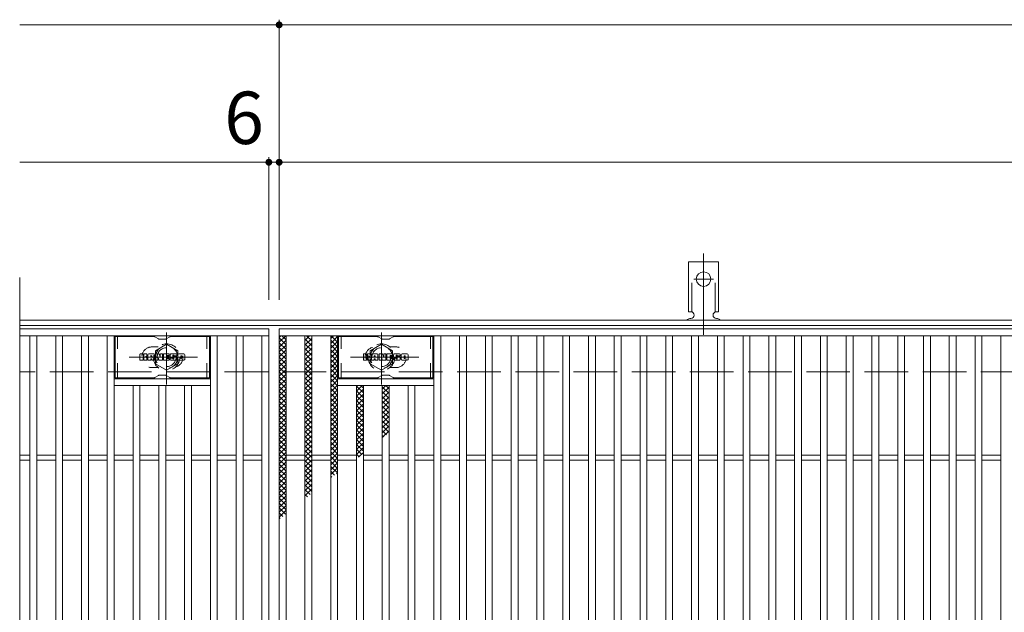
# Model space of a CAD drawing. Units: millimetres. Extents: x -2101 to 54647, y -2358 to 5388.
# Drawn here: x -1591 to -1018, y 881 to 1226 of the extents above; entities that cross this region are included whole.
import ezdxf

# ---------------------------------------------------------------- set-up
doc = ezdxf.new("R2010")
doc.units = ezdxf.units.MM
doc.header["$LTSCALE"] = 10
for name, pattern in [('JWW_CENTER1', [6.773333, 4.233333, -0.846667, 0.846667, -0.846667]), ('JWW_CENTER2', [13.546667, 11.006667, -0.846667, 0.846667, -0.846667]), ('JWW_DASHED1', [1.693333, 0.846667, -0.846667]), ('JWW_DASHED2', [3.386667, 1.693333, -1.693333]), ('JWW_DASHED3', [3.386667, 2.54, -0.846667])]:
    doc.linetypes.add(name, pattern=pattern)
for name, color, linetype in [('C-1', 7, 'Continuous'), ('C-2', 7, 'Continuous'), ('C-3', 7, 'Continuous'), ('C-4', 7, 'Continuous'), ('C-8', 7, 'Continuous'), ('C-9', 7, 'Continuous'), ('C-A', 7, 'Continuous'), ('C-F', 7, 'Continuous')]:
    doc.layers.add(name, color=color, linetype=linetype)
doc.styles.add('ＭＳ ゴシック', font='txt', dxfattribs={"height": 1})

msp = doc.modelspace()

# ---------------------------------------------------------------- linework, layer by layer
at = {"layer": 'C-1', "color": 2, "linetype": 'Continuous', "lineweight": 9}
for p, q in [((-295.3, 1050.67), (-1591.3, 1050.67)), ((-295.3, 1047.67), (-1591.3, 1047.67))]:
    msp.add_line(p, q, dxfattribs=at)
at = {"layer": 'C-1', "color": 2, "linetype": 'JWW_DASHED3', "lineweight": 9}
msp.add_line((-295.3, 1020.67), (-1591.3, 1020.67), dxfattribs=at)
at = {"layer": 'C-2', "color": 3, "linetype": 'Continuous', "lineweight": 9}
for p, q in [((-1591.3, 1075.67), (-1591.3, 665.67)), ((-1446.3, 1045.67), (-1591.3, 1045.67)), ((-1446.3, 1045.67), (-1446.3, 695.67)), ((-1440.3, 1045.67), (-446.3, 1045.67)), ((-1440.3, 695.67), (-1440.3, 1045.67)), ((-1446.3, 1041.67), (-1591.3, 1041.67)), ((-1585.3, 699.67), (-1585.3, 1041.67)), ((-1581.3, 699.67), (-1581.3, 1041.67)), ((-1570.3, 699.67), (-1570.3, 1041.67)), ((-1566.3, 699.67), (-1566.3, 1041.67)), ((-1555.3, 699.67), (-1555.3, 1041.67)), ((-1551.3, 699.67), (-1551.3, 1041.67)), ((-1540.3, 699.67), (-1540.3, 1041.67)), ((-1536.3, 699.67), (-1536.3, 1041.67)), ((-1480.3, 699.67), (-1480.3, 1041.67)), ((-1476.3, 699.67), (-1476.3, 1041.67)), ((-1465.3, 699.67), (-1465.3, 1041.67)), ((-1461.3, 699.67), (-1461.3, 1041.67)), ((-1450.3, 699.67), (-1450.3, 1041.67)), ((-1440.3, 1041.67), (-446.3, 1041.67)), ((-1436.3, 699.67), (-1436.3, 1041.67)), ((-1425.3, 699.67), (-1425.3, 1041.67)), ((-1421.3, 699.67), (-1421.3, 1041.67)), ((-1410.3, 699.67), (-1410.3, 1041.67)), ((-1406.3, 699.67), (-1406.3, 1041.67)), ((-1350.3, 699.67), (-1350.3, 1041.67)), ((-1346.3, 699.67), (-1346.3, 1041.67)), ((-1335.3, 699.67), (-1335.3, 1041.67)), ((-1331.3, 699.67), (-1331.3, 1041.67)), ((-1320.3, 699.67), (-1320.3, 1041.67)), ((-1316.3, 699.67), (-1316.3, 1041.67)), ((-1305.3, 699.67), (-1305.3, 1041.67)), ((-1301.3, 699.67), (-1301.3, 1041.67)), ((-1290.3, 699.67), (-1290.3, 1041.67)), ((-1286.3, 699.67), (-1286.3, 1041.67)), ((-1275.3, 699.67), (-1275.3, 1041.67)), ((-1271.3, 699.67), (-1271.3, 1041.67)), ((-1260.3, 699.67), (-1260.3, 1041.67)), ((-1256.3, 699.67), (-1256.3, 1041.67)), ((-1245.3, 699.67), (-1245.3, 1041.67)), ((-1241.3, 699.67), (-1241.3, 1041.67)), ((-1230.3, 699.67), (-1230.3, 1041.67)), ((-1226.3, 699.67), (-1226.3, 1041.67)), ((-1215.3, 699.67), (-1215.3, 1041.67)), ((-1211.3, 699.67), (-1211.3, 1041.67)), ((-1200.3, 699.67), (-1200.3, 1041.67)), ((-1196.3, 699.67), (-1196.3, 1041.67)), ((-1185.3, 699.67), (-1185.3, 1041.67)), ((-1181.3, 699.67), (-1181.3, 1041.67)), ((-1170.3, 699.67), (-1170.3, 1041.67)), ((-1166.3, 699.67), (-1166.3, 1041.67)), ((-1155.3, 699.67), (-1155.3, 1041.67)), ((-1151.3, 699.67), (-1151.3, 1041.67)), ((-1140.3, 699.67), (-1140.3, 1041.67)), ((-1136.3, 699.67), (-1136.3, 1041.67)), ((-1125.3, 699.67), (-1125.3, 1041.67)), ((-1121.3, 699.67), (-1121.3, 1041.67)), ((-1110.3, 699.67), (-1110.3, 1041.67)), ((-1106.3, 699.67), (-1106.3, 1041.67)), ((-1095.3, 699.67), (-1095.3, 1041.67)), ((-1091.3, 699.67), (-1091.3, 1041.67)), ((-1080.3, 699.67), (-1080.3, 1041.67)), ((-1076.3, 699.67), (-1076.3, 1041.67)), ((-1065.3, 699.67), (-1065.3, 1041.67)), ((-1061.3, 699.67), (-1061.3, 1041.67)), ((-1050.3, 699.67), (-1050.3, 1041.67)), ((-1046.3, 699.67), (-1046.3, 1041.67)), ((-1035.3, 699.67), (-1035.3, 1041.67)), ((-1031.3, 699.67), (-1031.3, 1041.67)), ((-1020.3, 699.67), (-1020.3, 1041.67)), ((-1480.3, 1016.67), (-1536.3, 1016.67)), ((-1406.3, 1016.67), (-1350.3, 1016.67)), ((-1480.3, 1012.67), (-1536.3, 1012.67)), ((-1525.3, 728.67), (-1525.3, 1012.67)), ((-1521.3, 728.67), (-1521.3, 1012.67)), ((-1510.3, 728.67), (-1510.3, 1012.67)), ((-1506.3, 728.67), (-1506.3, 1012.67)), ((-1495.3, 728.67), (-1495.3, 1012.67)), ((-1491.3, 728.67), (-1491.3, 1012.67)), ((-1406.3, 1012.67), (-1350.3, 1012.67)), ((-1395.3, 728.67), (-1395.3, 1012.67)), ((-1391.3, 728.67), (-1391.3, 1012.67)), ((-1380.3, 728.67), (-1380.3, 1012.67)), ((-1376.3, 728.67), (-1376.3, 1012.67)), ((-1365.3, 728.67), (-1365.3, 1012.67)), ((-1361.3, 728.67), (-1361.3, 1012.67)), ((-1585.3, 972.17), (-1591.3, 972.17)), ((-1585.3, 969.17), (-1591.3, 969.17)), ((-1570.3, 972.17), (-1581.3, 972.17)), ((-1570.3, 969.17), (-1581.3, 969.17)), ((-1555.3, 972.17), (-1566.3, 972.17)), ((-1555.3, 969.17), (-1566.3, 969.17)), ((-1540.3, 972.17), (-1551.3, 972.17)), ((-1540.3, 969.17), (-1551.3, 969.17)), ((-1525.3, 972.17), (-1536.3, 972.17)), ((-1525.3, 969.17), (-1536.3, 969.17)), ((-1510.3, 972.17), (-1521.3, 972.17)), ((-1510.3, 969.17), (-1521.3, 969.17)), ((-1495.3, 972.17), (-1506.3, 972.17)), ((-1495.3, 969.17), (-1506.3, 969.17)), ((-1480.3, 972.17), (-1491.3, 972.17)), ((-1480.3, 969.17), (-1491.3, 969.17)), ((-1465.3, 972.17), (-1476.3, 972.17)), ((-1465.3, 969.17), (-1476.3, 969.17)), ((-1450.3, 972.17), (-1461.3, 972.17)), ((-1450.3, 969.17), (-1461.3, 969.17)), ((-1436.3, 972.17), (-1425.3, 972.17)), ((-1436.3, 969.17), (-1425.3, 969.17)), ((-1421.3, 972.17), (-1410.3, 972.17)), ((-1421.3, 969.17), (-1410.3, 969.17)), ((-1406.3, 972.17), (-1395.3, 972.17)), ((-1406.3, 969.17), (-1395.3, 969.17)), ((-1391.3, 972.17), (-1380.3, 972.17)), ((-1391.3, 969.17), (-1380.3, 969.17)), ((-1376.3, 972.17), (-1365.3, 972.17)), ((-1376.3, 969.17), (-1365.3, 969.17)), ((-1361.3, 972.17), (-1350.3, 972.17)), ((-1361.3, 969.17), (-1350.3, 969.17)), ((-1346.3, 972.17), (-1335.3, 972.17)), ((-1346.3, 969.17), (-1335.3, 969.17)), ((-1331.3, 972.17), (-1320.3, 972.17)), ((-1331.3, 969.17), (-1320.3, 969.17)), ((-1316.3, 972.17), (-1305.3, 972.17)), ((-1316.3, 969.17), (-1305.3, 969.17)), ((-1301.3, 972.17), (-1290.3, 972.17)), ((-1301.3, 969.17), (-1290.3, 969.17)), ((-1286.3, 972.17), (-1275.3, 972.17)), ((-1286.3, 969.17), (-1275.3, 969.17)), ((-1271.3, 972.17), (-1260.3, 972.17)), ((-1271.3, 969.17), (-1260.3, 969.17)), ((-1256.3, 972.17), (-1245.3, 972.17)), ((-1256.3, 969.17), (-1245.3, 969.17)), ((-1241.3, 972.17), (-1230.3, 972.17)), ((-1241.3, 969.17), (-1230.3, 969.17)), ((-1226.3, 972.17), (-1215.3, 972.17)), ((-1226.3, 969.17), (-1215.3, 969.17)), ((-1211.3, 972.17), (-1200.3, 972.17)), ((-1211.3, 969.17), (-1200.3, 969.17)), ((-1196.3, 972.17), (-1185.3, 972.17)), ((-1196.3, 969.17), (-1185.3, 969.17)), ((-1181.3, 972.17), (-1170.3, 972.17)), ((-1181.3, 969.17), (-1170.3, 969.17)), ((-1166.3, 972.17), (-1155.3, 972.17)), ((-1166.3, 969.17), (-1155.3, 969.17)), ((-1151.3, 972.17), (-1140.3, 972.17)), ((-1151.3, 969.17), (-1140.3, 969.17)), ((-1136.3, 972.17), (-1125.3, 972.17)), ((-1136.3, 969.17), (-1125.3, 969.17)), ((-1121.3, 972.17), (-1110.3, 972.17)), ((-1121.3, 969.17), (-1110.3, 969.17)), ((-1106.3, 972.17), (-1095.3, 972.17)), ((-1106.3, 969.17), (-1095.3, 969.17)), ((-1091.3, 972.17), (-1080.3, 972.17)), ((-1091.3, 969.17), (-1080.3, 969.17)), ((-1076.3, 972.17), (-1065.3, 972.17)), ((-1076.3, 969.17), (-1065.3, 969.17)), ((-1061.3, 972.17), (-1050.3, 972.17)), ((-1061.3, 969.17), (-1050.3, 969.17)), ((-1046.3, 972.17), (-1035.3, 972.17)), ((-1046.3, 969.17), (-1035.3, 969.17)), ((-1031.3, 972.17), (-1020.3, 972.17)), ((-1031.3, 969.17), (-1020.3, 969.17))]:
    msp.add_line(p, q, dxfattribs=at)
at = {"layer": 'C-2', "color": 3, "linetype": 'JWW_DASHED1', "lineweight": 9}
for p, q in [((-1510.7, 1035.17), (-1514.3, 1035.17)), ((-1375.89, 1035.17), (-1372.3, 1035.17)), ((-1510.7, 1023.17), (-1514.3, 1023.17)), ((-1375.89, 1023.17), (-1372.3, 1023.17))]:
    msp.add_line(p, q, dxfattribs=at)
for centre, start, end in [((-1514.3, 1029.17), 90, 270.00005), ((-1502.3, 1029.17), 286.3308, 73.6692), ((-1384.3, 1029.17), 106.3308, 253.6692), ((-1372.3, 1029.17), 269.99995, 90)]:
    msp.add_arc(centre, 6, start, end, dxfattribs=at)
at = {"layer": 'C-3', "color": 6, "linetype": 'Continuous', "lineweight": 9}
for p, q in [((-1535.8, 1017.17), (-1535.8, 1041.17)), ((-1513.15, 1041.17), (-1535.8, 1041.17)), ((-1512.65, 1041.04), (-1510.52, 1039.81)), ((-1506.56, 1039.67), (-1510.02, 1039.67)), ((-1503.92, 1041.04), (-1506.06, 1039.81)), ((-1503.42, 1041.17), (-1480.8, 1041.17)), ((-1480.8, 1017.17), (-1480.8, 1041.17)), ((-1405.8, 1017.17), (-1405.8, 1041.17)), ((-1383.15, 1041.17), (-1405.8, 1041.17)), ((-1382.65, 1041.04), (-1380.52, 1039.81)), ((-1376.56, 1039.67), (-1380.02, 1039.67)), ((-1373.92, 1041.04), (-1376.06, 1039.81)), ((-1373.42, 1041.17), (-1350.8, 1041.17)), ((-1350.8, 1017.17), (-1350.8, 1041.17)), ((-1513.15, 1017.17), (-1535.8, 1017.17)), ((-1512.65, 1017.31), (-1510.52, 1018.54)), ((-1506.56, 1018.67), (-1510.02, 1018.67)), ((-1503.92, 1017.31), (-1506.06, 1018.54)), ((-1503.42, 1017.17), (-1480.8, 1017.17)), ((-1383.15, 1017.17), (-1405.8, 1017.17)), ((-1382.65, 1017.31), (-1380.52, 1018.54)), ((-1376.56, 1018.67), (-1380.02, 1018.67)), ((-1373.92, 1017.31), (-1376.06, 1018.54)), ((-1373.42, 1017.17), (-1350.8, 1017.17))]:
    msp.add_line(p, q, dxfattribs=at)
at = {"layer": 'C-3', "color": 6, "linetype": 'JWW_DASHED1', "lineweight": 9}
for p, q in [((-1534.3, 1017.17), (-1534.3, 1041.17)), ((-1482.3, 1017.17), (-1482.3, 1041.17)), ((-1404.3, 1017.17), (-1404.3, 1041.17)), ((-1352.3, 1017.17), (-1352.3, 1041.17))]:
    msp.add_line(p, q, dxfattribs=at)
at = {"layer": 'C-3', "color": 6, "linetype": 'Continuous', "lineweight": 9}
for centre, start, end in [((-1513.15, 1040.17), 60, 90), ((-1510.02, 1040.67), 240, 270), ((-1506.56, 1040.67), 270, 300), ((-1503.42, 1040.17), 90, 120), ((-1383.15, 1040.17), 60, 90), ((-1380.02, 1040.67), 240, 270), ((-1376.56, 1040.67), 270, 300), ((-1373.42, 1040.17), 90, 120), ((-1513.15, 1018.17), 270, 300), ((-1510.02, 1017.67), 90, 120), ((-1506.56, 1017.67), 60, 90), ((-1503.42, 1018.17), 240, 270), ((-1383.15, 1018.17), 270, 300), ((-1380.02, 1017.67), 90, 120), ((-1376.56, 1017.67), 60, 90), ((-1373.42, 1018.17), 240, 270)]:
    msp.add_arc(centre, 1, start, end, dxfattribs=at)
at = {"layer": 'C-4', "color": 7, "linetype": 'Continuous', "lineweight": 9}
for p, q in [((-1591.3, 1222.67), (-295.3, 1222.67)), ((-1440.3, 1062.67), (-1440.3, 1225.67)), ((-1591.3, 1142.67), (-295.3, 1142.67)), ((-1446.3, 1062.67), (-1446.3, 1145.67))]:
    msp.add_line(p, q, dxfattribs=at)
at = {"layer": 'C-4', "color": 7, "linetype": 'Continuous', "lineweight": 9, "const_width": 2}
for points in [[(-1439.3, 1222.67, 0.414214), (-1440.3, 1223.67, 0.414214), (-1441.3, 1222.67, 0.414214), (-1440.3, 1221.67, 0.414214)], [(-1445.3, 1142.67, 0.414214), (-1446.3, 1143.67, 0.414214), (-1447.3, 1142.67, 0.414214), (-1446.3, 1141.67, 0.414214)], [(-1439.3, 1142.67, 0.414214), (-1440.3, 1143.67, 0.414214), (-1441.3, 1142.67, 0.414214), (-1440.3, 1141.67, 0.414214)]]:
    msp.add_lwpolyline(points, format="xyb", close=True, dxfattribs=at)
at = {"layer": 'C-8', "color": 4, "linetype": 'JWW_CENTER1', "lineweight": 9}
for p, q in [((-1505.8, 1013.2), (-1505.8, 1043.56)), ((-1380.8, 1013.2), (-1380.8, 1043.56)), ((-1487.83, 1029.17), (-1527.52, 1029.17)), ((-1398.77, 1029.17), (-1359.08, 1029.17))]:
    msp.add_line(p, q, dxfattribs=at)
at = {"layer": 'C-8', "color": 4, "linetype": 'JWW_DASHED1', "lineweight": 9}
for p, q in [((-1512.3, 1032.92), (-1505.8, 1036.68)), ((-1512.3, 1025.42), (-1512.3, 1032.92)), ((-1505.8, 1036.68), (-1499.3, 1032.92)), ((-1499.3, 1032.92), (-1499.3, 1025.42)), ((-1380.8, 1036.68), (-1387.3, 1032.92)), ((-1387.3, 1032.92), (-1387.3, 1025.42)), ((-1374.3, 1032.92), (-1380.8, 1036.68)), ((-1374.3, 1025.42), (-1374.3, 1032.92)), ((-1505.8, 1021.67), (-1512.3, 1025.42)), ((-1499.3, 1025.42), (-1505.8, 1021.67)), ((-1387.3, 1025.42), (-1380.8, 1021.67)), ((-1380.8, 1021.67), (-1374.3, 1025.42))]:
    msp.add_line(p, q, dxfattribs=at)
for centre, radius in [((-1505.8, 1029.17), 7.75), ((-1505.8, 1029.17), 6.5), ((-1505.8, 1029.17), 5.5), ((-1380.8, 1029.17), 7.75), ((-1380.8, 1029.17), 6.5), ((-1380.8, 1029.17), 5.5)]:
    msp.add_circle(centre, radius, dxfattribs=at)
at = {"layer": 'C-9', "color": 6, "linetype": 'Continuous', "lineweight": 9}
for p, q in [((-1440.3, 1037.88), (-1436.51, 1041.67)), ((-1440.3, 1040.71), (-1439.34, 1041.67)), ((-1440.3, 1040.43), (-1436.3, 1036.43)), ((-1440.3, 1035.05), (-1436.3, 1039.05)), ((-1440.3, 1037.61), (-1436.3, 1033.61)), ((-1438.71, 1041.67), (-1436.3, 1039.26)), ((-1425.3, 1039), (-1422.62, 1041.67)), ((-1425.3, 1036.17), (-1421.3, 1040.17)), ((-1425.3, 1039.83), (-1421.3, 1035.83)), ((-1425.3, 1033.34), (-1421.3, 1037.34)), ((-1424.31, 1041.67), (-1421.3, 1038.66)), ((-1421.48, 1041.67), (-1421.3, 1041.49)), ((-1410.3, 1040.07), (-1408.69, 1041.67)), ((-1410.3, 1037.24), (-1406.3, 1041.24)), ((-1410.3, 1039.19), (-1406.3, 1035.18)), ((-1410.3, 1034.41), (-1406.3, 1038.41)), ((-1409.96, 1041.67), (-1406.3, 1038.01)), ((-1407.13, 1041.67), (-1406.3, 1040.84)), ((-1440.3, 1032.23), (-1436.3, 1036.23)), ((-1440.3, 1034.78), (-1436.3, 1030.78)), ((-1440.3, 1029.4), (-1436.3, 1033.4)), ((-1440.3, 1031.95), (-1436.3, 1027.95)), ((-1425.3, 1037), (-1421.3, 1033)), ((-1425.3, 1030.51), (-1421.3, 1034.51)), ((-1425.3, 1034.18), (-1421.3, 1030.18)), ((-1425.3, 1027.68), (-1421.3, 1031.68)), ((-1410.3, 1036.36), (-1406.3, 1032.36)), ((-1410.3, 1031.58), (-1406.3, 1035.58)), ((-1410.3, 1033.53), (-1406.3, 1029.53)), ((-1410.3, 1028.75), (-1406.3, 1032.75)), ((-1440.3, 1026.57), (-1436.3, 1030.57)), ((-1440.3, 1029.12), (-1436.3, 1025.12)), ((-1440.3, 1023.74), (-1436.3, 1027.74)), ((-1440.3, 1026.29), (-1436.3, 1022.29)), ((-1425.3, 1031.35), (-1421.3, 1027.35)), ((-1425.3, 1024.86), (-1421.3, 1028.86)), ((-1425.3, 1028.52), (-1421.3, 1024.52)), ((-1425.3, 1022.03), (-1421.3, 1026.03)), ((-1425.3, 1025.69), (-1421.3, 1021.69)), ((-1410.3, 1030.7), (-1406.3, 1026.7)), ((-1410.3, 1025.92), (-1406.3, 1029.92)), ((-1410.3, 1027.87), (-1406.3, 1023.87)), ((-1410.3, 1023.09), (-1406.3, 1027.09)), ((-1440.3, 1020.91), (-1436.3, 1024.91)), ((-1440.3, 1023.46), (-1436.3, 1019.46)), ((-1440.3, 1018.08), (-1436.3, 1022.08)), ((-1440.3, 1020.64), (-1436.3, 1016.64)), ((-1425.3, 1019.2), (-1421.3, 1023.2)), ((-1425.3, 1022.86), (-1421.3, 1018.86)), ((-1425.3, 1016.37), (-1421.3, 1020.37)), ((-1425.3, 1020.03), (-1421.3, 1016.03)), ((-1410.3, 1025.04), (-1406.3, 1021.04)), ((-1410.3, 1020.27), (-1406.3, 1024.27)), ((-1410.3, 1022.21), (-1406.3, 1018.21)), ((-1410.3, 1017.44), (-1406.3, 1021.44)), ((-1440.3, 1015.26), (-1436.3, 1019.26)), ((-1440.3, 1017.81), (-1436.3, 1013.81)), ((-1440.3, 1012.43), (-1436.3, 1016.43)), ((-1440.3, 1014.98), (-1436.3, 1010.98)), ((-1425.3, 1013.54), (-1421.3, 1017.54)), ((-1425.3, 1017.21), (-1421.3, 1013.21)), ((-1425.3, 1010.71), (-1421.3, 1014.71)), ((-1425.3, 1014.38), (-1421.3, 1010.38)), ((-1410.3, 1019.39), (-1406.3, 1015.39)), ((-1410.3, 1014.61), (-1406.3, 1018.61)), ((-1410.3, 1016.56), (-1406.3, 1012.56)), ((-1410.3, 1011.78), (-1406.3, 1015.78)), ((-1440.3, 1009.6), (-1436.3, 1013.6)), ((-1440.3, 1012.15), (-1436.3, 1008.15)), ((-1440.3, 1006.77), (-1436.3, 1010.77)), ((-1440.3, 1009.32), (-1436.3, 1005.32)), ((-1425.3, 1007.88), (-1421.3, 1011.88)), ((-1425.3, 1011.55), (-1421.3, 1007.55)), ((-1425.3, 1005.06), (-1421.3, 1009.06)), ((-1425.3, 1008.72), (-1421.3, 1004.72)), ((-1410.3, 1013.73), (-1406.3, 1009.73)), ((-1410.3, 1008.95), (-1406.3, 1012.95)), ((-1410.3, 1010.9), (-1406.3, 1006.9)), ((-1410.3, 1006.12), (-1406.3, 1010.12)), ((-1395.3, 1012.17), (-1394.8, 1012.67)), ((-1395.3, 1009.34), (-1391.97, 1012.67)), ((-1395.3, 1012.4), (-1391.3, 1008.4)), ((-1395.3, 1006.52), (-1391.3, 1010.52)), ((-1395.3, 1009.58), (-1391.3, 1005.58)), ((-1392.74, 1012.67), (-1391.3, 1011.23)), ((-1380.3, 1010.64), (-1378.27, 1012.67)), ((-1380.3, 1011.98), (-1376.3, 1007.98)), ((-1380.3, 1007.81), (-1376.3, 1011.81)), ((-1380.3, 1009.16), (-1376.3, 1005.16)), ((-1380.3, 1004.98), (-1376.3, 1008.98)), ((-1378.16, 1012.67), (-1376.3, 1010.81)), ((-1440.3, 1003.94), (-1436.3, 1007.94)), ((-1440.3, 1006.49), (-1436.3, 1002.49)), ((-1440.3, 1001.11), (-1436.3, 1005.11)), ((-1440.3, 1003.66), (-1436.3, 999.67)), ((-1425.3, 1002.23), (-1421.3, 1006.23)), ((-1425.3, 1005.89), (-1421.3, 1001.89)), ((-1425.3, 999.4), (-1421.3, 1003.4)), ((-1425.3, 1003.06), (-1421.3, 999.06)), ((-1410.3, 1008.07), (-1406.3, 1004.07)), ((-1410.3, 1003.3), (-1406.3, 1007.3)), ((-1410.3, 1005.24), (-1406.3, 1001.24)), ((-1410.3, 1000.47), (-1406.3, 1004.47)), ((-1395.3, 1003.69), (-1391.3, 1007.69)), ((-1395.3, 1006.75), (-1391.3, 1002.75)), ((-1395.3, 1000.86), (-1391.3, 1004.86)), ((-1395.3, 1003.92), (-1391.3, 999.92)), ((-1380.3, 1006.33), (-1376.3, 1002.33)), ((-1380.3, 1002.15), (-1376.3, 1006.15)), ((-1380.3, 1003.5), (-1376.3, 999.5)), ((-1380.3, 999.33), (-1376.3, 1003.33)), ((-1440.3, 998.29), (-1436.3, 1002.28)), ((-1440.3, 1000.84), (-1436.3, 996.84)), ((-1440.3, 995.46), (-1436.3, 999.46)), ((-1440.3, 998.01), (-1436.3, 994.01)), ((-1425.3, 996.57), (-1421.3, 1000.57)), ((-1425.3, 1000.24), (-1421.3, 996.23)), ((-1425.3, 993.74), (-1421.3, 997.74)), ((-1425.3, 997.41), (-1421.3, 993.41)), ((-1410.3, 1002.42), (-1406.3, 998.42)), ((-1410.3, 997.64), (-1406.3, 1001.64)), ((-1410.3, 999.59), (-1406.3, 995.59)), ((-1410.3, 994.81), (-1406.3, 998.81)), ((-1395.3, 998.03), (-1391.3, 1002.03)), ((-1395.3, 1001.09), (-1391.3, 997.09)), ((-1395.3, 995.2), (-1391.3, 999.2)), ((-1395.3, 998.26), (-1391.3, 994.26)), ((-1380.3, 1000.67), (-1376.3, 996.67)), ((-1380.3, 996.5), (-1376.3, 1000.5)), ((-1380.3, 997.84), (-1376.3, 993.84)), ((-1380.3, 993.67), (-1376.3, 997.67)), ((-1440.3, 992.63), (-1436.3, 996.63)), ((-1440.3, 995.18), (-1436.3, 991.18)), ((-1440.3, 989.8), (-1436.3, 993.8)), ((-1440.3, 992.35), (-1436.3, 988.35)), ((-1425.3, 990.91), (-1421.3, 994.91)), ((-1425.3, 994.58), (-1421.3, 990.58)), ((-1425.3, 988.09), (-1421.3, 992.09)), ((-1425.3, 991.75), (-1421.3, 987.75)), ((-1410.3, 996.76), (-1406.3, 992.76)), ((-1410.3, 991.98), (-1406.3, 995.98)), ((-1410.3, 993.93), (-1406.3, 989.93)), ((-1410.3, 989.15), (-1406.3, 993.15)), ((-1395.3, 992.37), (-1391.3, 996.37)), ((-1395.3, 995.43), (-1391.3, 991.43)), ((-1395.3, 989.55), (-1391.3, 993.54)), ((-1395.3, 992.61), (-1391.3, 988.61)), ((-1380.3, 995.01), (-1376.3, 991.01)), ((-1380.3, 990.84), (-1376.3, 994.84)), ((-1380.3, 992.19), (-1376.3, 988.19)), ((-1380.3, 988.01), (-1376.3, 992.01)), ((-1440.3, 986.97), (-1436.3, 990.97)), ((-1440.3, 989.52), (-1436.3, 985.52)), ((-1440.3, 984.14), (-1436.3, 988.14)), ((-1440.3, 986.69), (-1436.3, 982.69)), ((-1425.3, 985.26), (-1421.3, 989.26)), ((-1425.3, 988.92), (-1421.3, 984.92)), ((-1425.3, 982.43), (-1421.3, 986.43)), ((-1425.3, 986.09), (-1421.3, 982.09)), ((-1410.3, 991.1), (-1406.3, 987.1)), ((-1410.3, 986.32), (-1406.3, 990.32)), ((-1410.3, 988.27), (-1406.3, 984.27)), ((-1410.3, 983.5), (-1406.3, 987.5)), ((-1395.3, 986.72), (-1391.3, 990.72)), ((-1395.3, 989.78), (-1391.3, 985.78)), ((-1395.3, 983.89), (-1391.3, 987.89)), ((-1395.3, 986.95), (-1391.3, 982.95)), ((-1380.3, 989.36), (-1376.3, 985.36)), ((-1380.3, 985.18), (-1376.3, 989.18)), ((-1380.3, 986.53), (-1377.84, 984.07)), ((-1380.3, 982.35), (-1376.3, 986.36)), ((-1440.3, 981.31), (-1436.3, 985.31)), ((-1440.3, 983.87), (-1436.3, 979.87)), ((-1440.3, 978.49), (-1436.3, 982.49)), ((-1440.3, 981.04), (-1436.3, 977.04)), ((-1425.3, 979.6), (-1421.3, 983.6)), ((-1425.3, 983.26), (-1421.3, 979.26)), ((-1425.3, 976.77), (-1421.3, 980.77)), ((-1425.3, 980.44), (-1421.3, 976.44)), ((-1410.3, 985.44), (-1406.3, 981.45)), ((-1410.3, 980.67), (-1406.3, 984.67)), ((-1410.3, 982.62), (-1406.3, 978.62)), ((-1410.3, 977.84), (-1406.3, 981.84)), ((-1395.3, 981.06), (-1391.3, 985.06)), ((-1395.3, 984.12), (-1391.3, 980.12)), ((-1395.3, 978.23), (-1391.3, 982.23)), ((-1395.3, 981.29), (-1391.3, 977.29)), ((-1380.3, 983.7), (-1379.43, 982.83)), ((-1440.3, 975.66), (-1436.3, 979.66)), ((-1440.3, 978.21), (-1436.3, 974.21)), ((-1440.3, 972.83), (-1436.3, 976.83)), ((-1440.3, 975.38), (-1436.3, 971.38)), ((-1425.3, 973.94), (-1421.3, 977.94)), ((-1425.3, 977.61), (-1421.3, 973.61)), ((-1425.3, 971.11), (-1421.3, 975.12)), ((-1425.3, 974.78), (-1421.3, 970.78)), ((-1410.3, 979.79), (-1406.3, 975.79)), ((-1410.3, 975.01), (-1406.3, 979.01)), ((-1410.3, 976.96), (-1406.3, 972.96)), ((-1410.3, 972.18), (-1406.3, 976.18)), ((-1410.3, 974.13), (-1406.3, 970.13)), ((-1395.3, 975.4), (-1391.3, 979.4)), ((-1395.3, 978.46), (-1391.3, 974.46)), ((-1395.3, 972.57), (-1391.3, 976.57)), ((-1395.3, 975.64), (-1392.14, 972.47)), ((-1440.3, 970), (-1436.3, 974)), ((-1440.3, 972.55), (-1436.3, 968.55)), ((-1440.3, 967.17), (-1436.3, 971.17)), ((-1440.3, 969.72), (-1436.3, 965.72)), ((-1425.3, 968.29), (-1421.3, 972.29)), ((-1425.3, 971.95), (-1421.3, 967.95)), ((-1425.3, 965.46), (-1421.3, 969.46)), ((-1425.3, 969.12), (-1421.3, 965.12)), ((-1410.3, 969.35), (-1406.3, 973.35)), ((-1410.3, 971.3), (-1406.3, 967.3)), ((-1410.3, 966.53), (-1406.3, 970.53)), ((-1410.3, 968.47), (-1406.3, 964.47)), ((-1395.3, 972.81), (-1393.73, 971.23)), ((-1394.12, 970.93), (-1391.3, 973.75)), ((-1440.3, 964.34), (-1436.3, 968.34)), ((-1440.3, 966.9), (-1436.3, 962.9)), ((-1440.3, 961.52), (-1436.3, 965.52)), ((-1440.3, 964.07), (-1436.3, 960.07)), ((-1440.3, 958.69), (-1436.3, 962.69)), ((-1425.3, 962.63), (-1421.3, 966.63)), ((-1425.3, 966.29), (-1421.3, 962.29)), ((-1425.3, 959.8), (-1421.3, 963.8)), ((-1425.3, 963.47), (-1421.3, 959.46)), ((-1410.3, 963.7), (-1406.3, 967.7)), ((-1410.3, 965.65), (-1406.43, 961.78)), ((-1410.3, 960.87), (-1406.3, 964.87)), ((-1410.3, 962.82), (-1408.02, 960.54)), ((-1440.3, 961.24), (-1436.3, 957.24)), ((-1440.3, 955.86), (-1436.3, 959.86)), ((-1440.3, 958.41), (-1436.3, 954.41)), ((-1440.3, 953.03), (-1436.3, 957.03)), ((-1425.3, 956.97), (-1421.3, 960.97)), ((-1425.3, 960.64), (-1421.3, 956.64)), ((-1425.3, 954.14), (-1421.3, 958.14)), ((-1425.3, 957.81), (-1421.3, 953.81)), ((-1410.3, 959.99), (-1409.61, 959.3)), ((-1407.02, 961.32), (-1406.3, 962.04)), ((-1440.3, 955.58), (-1436.3, 951.58)), ((-1440.3, 950.2), (-1436.3, 954.2)), ((-1440.3, 952.75), (-1436.3, 948.75)), ((-1440.3, 947.37), (-1436.3, 951.37)), ((-1425.3, 951.32), (-1421.3, 955.32)), ((-1425.3, 954.98), (-1421.3, 950.98)), ((-1425.3, 948.49), (-1421.3, 952.49)), ((-1425.3, 952.15), (-1422.31, 949.17)), ((-1440.3, 949.92), (-1436.3, 945.93)), ((-1440.3, 944.55), (-1436.3, 948.55)), ((-1440.3, 947.1), (-1436.3, 943.1)), ((-1440.3, 941.72), (-1436.3, 945.72)), ((-1425.3, 949.32), (-1423.9, 947.93)), ((-1440.3, 944.27), (-1436.3, 940.27)), ((-1440.3, 938.89), (-1436.3, 942.89)), ((-1440.3, 941.44), (-1436.61, 937.75)), ((-1440.3, 936.06), (-1436.3, 940.06)), ((-1440.3, 938.61), (-1438.2, 936.51)), ((-1440.3, 935.78), (-1439.78, 935.27))]:
    msp.add_line(p, q, dxfattribs=at)
at = {"layer": 'C-A', "color": 7, "linetype": 'JWW_CENTER2', "lineweight": 9}
for p, q in [((-1193.3, 1042.21), (-1193.3, 1089.61)), ((-1199.07, 1074.67), (-1187.52, 1074.67))]:
    msp.add_line(p, q, dxfattribs=at)
at = {"layer": 'C-A', "color": 3, "linetype": 'Continuous', "lineweight": 9}
for p, q in [((-1202.05, 1055.67), (-1202.05, 1084.67)), ((-1184.55, 1084.67), (-1202.05, 1084.67)), ((-1184.55, 1055.67), (-1184.55, 1084.67)), ((-1202.05, 1055.67), (-1200.8, 1055.67)), ((-1184.55, 1055.67), (-1185.8, 1055.67)), ((-1201.3, 1051.67), (-1200.8, 1051.67)), ((-1185.8, 1051.67), (-1185.29, 1051.67))]:
    msp.add_line(p, q, dxfattribs=at)
at = {"layer": 'C-A', "color": 3, "linetype": 'JWW_DASHED2', "lineweight": 9}
for p, q in [((-1200.05, 1055.53), (-1200.05, 1084.67)), ((-1186.55, 1055.53), (-1186.55, 1084.67))]:
    msp.add_line(p, q, dxfattribs=at)
at = {"layer": 'C-A', "color": 3, "linetype": 'Continuous', "lineweight": 9}
msp.add_circle((-1193.3, 1074.67), 4.25, dxfattribs=at)
for centre, start, end in [((-1200.8, 1053.67), 270, 90), ((-1185.8, 1053.67), 90, 269.8667), ((-1201.3, 1049.67), 90.27596, 150.00047), ((-1185.3, 1049.67), 29.99927, 89.75836)]:
    msp.add_arc(centre, 2, start, end, dxfattribs=at)
at = {"layer": 'C-F', "color": 7, "linetype": 'Continuous', "lineweight": 9}
for p, q in [((-1521.31, 1027.57), (-1521.31, 1030.93)), ((-1519.63, 1031.09), (-1521.15, 1031.09)), ((-1521.15, 1027.42), (-1519.63, 1027.42)), ((-1519.47, 1030.93), (-1519.47, 1030)), ((-1519.47, 1027.57), (-1519.47, 1028.66)), ((-1518.97, 1030.93), (-1518.97, 1030)), ((-1518.97, 1027.57), (-1518.97, 1028.66)), ((-1517.46, 1031.09), (-1518.81, 1031.09)), ((-1518.81, 1027.42), (-1517.46, 1027.42)), ((-1517.31, 1030.93), (-1517.31, 1030.15)), ((-1517.3, 1027.57), (-1517.3, 1028.5)), ((-1516.64, 1027.57), (-1516.64, 1030.56)), ((-1515.13, 1027.42), (-1516.48, 1027.42)), ((-1513.33, 1031.09), (-1516.12, 1031.09)), ((-1514.98, 1029.29), (-1514.98, 1029.83)), ((-1514.98, 1027.57), (-1514.98, 1027.99)), ((-1514.52, 1029.24), (-1514.92, 1029.24)), ((-1514.47, 1029.29), (-1514.47, 1029.83)), ((-1514.47, 1027.57), (-1514.47, 1027.99)), ((-1514.31, 1027.42), (-1512.96, 1027.42)), ((-1512.8, 1027.57), (-1512.8, 1030.56)), ((-1512.13, 1030.93), (-1512.13, 1027.57)), ((-1511.97, 1031.09), (-1510.27, 1031.09)), ((-1510.97, 1027.42), (-1511.97, 1027.42)), ((-1510.81, 1027.57), (-1510.81, 1028.48)), ((-1510.32, 1027.53), (-1510.61, 1028.51)), ((-1508.3, 1027.42), (-1510.17, 1027.42)), ((-1510.12, 1030.98), (-1509.64, 1029.48)), ((-1509.48, 1030.93), (-1509.48, 1029.51)), ((-1509.32, 1031.09), (-1508.3, 1031.09)), ((-1508.14, 1030.93), (-1508.14, 1027.57)), ((-1507.63, 1027.57), (-1507.63, 1030.93)), ((-1507.48, 1031.09), (-1504.46, 1031.09)), ((-1507.48, 1027.42), (-1504.47, 1027.42)), ((-1504.46, 1028.85), (-1505.58, 1028.85)), ((-1504.47, 1028.42), (-1505.58, 1028.42)), ((-1504.46, 1030.09), (-1505.57, 1030.09)), ((-1504.46, 1029.65), (-1505.57, 1029.65)), ((-1504.31, 1027.57), (-1504.31, 1028.26)), ((-1504.3, 1030.25), (-1504.3, 1030.93)), ((-1504.3, 1029.01), (-1504.3, 1029.5)), ((-1503.79, 1028.43), (-1503.79, 1027.94)), ((-1503.64, 1028.59), (-1502.28, 1028.59)), ((-1500.31, 1031.09), (-1503.37, 1031.09)), ((-1501.78, 1028.92), (-1503.37, 1028.92)), ((-1500.22, 1027.42), (-1503.27, 1027.42)), ((-1502.14, 1029.74), (-1502.14, 1030.16)), ((-1502.13, 1028.43), (-1502.13, 1028.32)), ((-1501.98, 1029.59), (-1500.22, 1029.59)), ((-1501.63, 1028.76), (-1501.63, 1028.32)), ((-1501.62, 1030.06), (-1501.62, 1030.16)), ((-1501.46, 1029.91), (-1499.79, 1029.91)), ((-1499.79, 1030.56), (-1499.79, 1029.91)), ((-1499.28, 1027.94), (-1499.28, 1030.56)), ((-1495.81, 1031.09), (-1498.76, 1031.09)), ((-1495.81, 1027.42), (-1498.76, 1027.42)), ((-1497.61, 1028.74), (-1497.61, 1029.76)), ((-1496.96, 1028.74), (-1496.96, 1029.76)), ((-1495.29, 1030.56), (-1495.29, 1027.94)), ((-1391.31, 1027.57), (-1391.31, 1030.93)), ((-1389.63, 1031.09), (-1391.15, 1031.09)), ((-1391.15, 1027.42), (-1389.63, 1027.42)), ((-1389.47, 1030.93), (-1389.47, 1030)), ((-1389.47, 1027.57), (-1389.47, 1028.66)), ((-1388.97, 1030.93), (-1388.97, 1030)), ((-1388.97, 1027.57), (-1388.97, 1028.66)), ((-1388.82, 1027.42), (-1387.46, 1027.42)), ((-1387.46, 1031.09), (-1388.81, 1031.09)), ((-1387.31, 1030.93), (-1387.31, 1030.15)), ((-1387.3, 1027.57), (-1387.3, 1028.5)), ((-1386.64, 1027.57), (-1386.64, 1030.56)), ((-1385.13, 1027.42), (-1386.48, 1027.42)), ((-1383.33, 1031.09), (-1386.12, 1031.09)), ((-1384.98, 1029.29), (-1384.98, 1029.83)), ((-1384.98, 1027.57), (-1384.98, 1027.99)), ((-1384.52, 1029.24), (-1384.92, 1029.24)), ((-1384.47, 1029.29), (-1384.47, 1029.83)), ((-1384.47, 1027.57), (-1384.47, 1027.99)), ((-1384.31, 1027.42), (-1382.96, 1027.42)), ((-1382.8, 1027.57), (-1382.8, 1030.56)), ((-1382.13, 1030.93), (-1382.13, 1027.57)), ((-1381.97, 1031.09), (-1380.27, 1031.09)), ((-1380.97, 1027.42), (-1381.97, 1027.42)), ((-1380.81, 1027.57), (-1380.81, 1028.48)), ((-1380.32, 1027.53), (-1380.61, 1028.51)), ((-1378.3, 1027.42), (-1380.17, 1027.42)), ((-1380.12, 1030.98), (-1379.64, 1029.48)), ((-1379.48, 1030.93), (-1379.48, 1029.51)), ((-1379.32, 1031.09), (-1378.3, 1031.09)), ((-1378.14, 1030.93), (-1378.14, 1027.57)), ((-1377.63, 1027.57), (-1377.63, 1030.93)), ((-1377.48, 1031.09), (-1374.46, 1031.09)), ((-1377.48, 1027.42), (-1374.47, 1027.42)), ((-1374.46, 1028.85), (-1375.58, 1028.85)), ((-1374.47, 1028.42), (-1375.58, 1028.42)), ((-1374.46, 1030.09), (-1375.57, 1030.09)), ((-1374.46, 1029.65), (-1375.57, 1029.65)), ((-1374.31, 1027.57), (-1374.31, 1028.26)), ((-1374.3, 1030.25), (-1374.3, 1030.93)), ((-1374.3, 1029.01), (-1374.3, 1029.5)), ((-1373.8, 1028.43), (-1373.8, 1027.94)), ((-1373.64, 1028.59), (-1372.28, 1028.59)), ((-1370.31, 1031.09), (-1373.37, 1031.09)), ((-1371.79, 1028.92), (-1373.37, 1028.92)), ((-1370.22, 1027.42), (-1373.27, 1027.42)), ((-1372.14, 1029.74), (-1372.14, 1030.16)), ((-1372.13, 1028.43), (-1372.13, 1028.32)), ((-1371.98, 1029.59), (-1370.22, 1029.59)), ((-1371.63, 1028.76), (-1371.63, 1028.32)), ((-1371.62, 1030.06), (-1371.62, 1030.16)), ((-1371.46, 1029.91), (-1369.79, 1029.91)), ((-1369.79, 1030.56), (-1369.79, 1029.91)), ((-1369.28, 1027.94), (-1369.28, 1030.56)), ((-1365.81, 1031.09), (-1368.76, 1031.09)), ((-1365.81, 1027.42), (-1368.76, 1027.42)), ((-1367.61, 1028.74), (-1367.61, 1029.76)), ((-1366.96, 1028.74), (-1366.96, 1029.76)), ((-1365.29, 1030.56), (-1365.29, 1027.94))]:
    msp.add_line(p, q, dxfattribs=at)
for centre, radius, start, end in [((-1521.15, 1030.93), 0.157, 90, 180), ((-1521.15, 1027.57), 0.157, 180, 270), ((-1519.63, 1030.93), 0.157, 0, 90), ((-1519.63, 1027.57), 0.157, 270, 0), ((-1519.22, 1030), 0.251, 180, 0), ((-1519.22, 1028.66), 0.249, 0, 180), ((-1518.81, 1030.93), 0.157, 90, 180), ((-1518.81, 1027.57), 0.157, 180, 270), ((-1518.38, 1029.33), 0.0878, 97.33171, 266.57183), ((-1518.68, 1031.66), 2.26, 277.33171, 299.42073), ((-1518.49, 1027.6), 1.64, 53.71985, 86.57183), ((-1517.83, 1030.15), 0.524, 299.42073, 0), ((-1517.83, 1028.5), 0.524, 0, 53.71985), ((-1517.46, 1030.93), 0.157, 0, 90), ((-1517.46, 1027.57), 0.157, 270, 0), ((-1516.12, 1030.56), 0.524, 90, 180), ((-1516.48, 1027.57), 0.157, 180, 270), ((-1515.13, 1027.57), 0.157, 270, 0), ((-1514.72, 1029.83), 0.255, 0, 180), ((-1514.92, 1029.29), 0.0524, 180, 270), ((-1514.72, 1027.99), 0.255, 0, 180), ((-1514.52, 1029.29), 0.0524, 270, 0), ((-1514.31, 1027.57), 0.157, 180, 270), ((-1513.33, 1030.56), 0.524, 0, 90), ((-1512.96, 1027.57), 0.157, 270, 0), ((-1511.97, 1030.93), 0.157, 90, 180), ((-1511.97, 1027.57), 0.157, 180, 270), ((-1510.97, 1027.57), 0.157, 270, 0), ((-1510.71, 1028.48), 0.101, 16.48875, 180), ((-1510.17, 1027.57), 0.157, 196.48875, 270), ((-1510.27, 1030.93), 0.157, 17.75635, 90), ((-1509.56, 1029.51), 0.0827, 197.75635, 0), ((-1509.32, 1030.93), 0.157, 90, 180), ((-1508.3, 1030.93), 0.157, 0, 90), ((-1508.3, 1027.57), 0.157, 270, 0), ((-1507.48, 1030.93), 0.157, 90, 180), ((-1507.48, 1027.57), 0.157, 180, 270), ((-1505.57, 1029.87), 0.22, 90, 270), ((-1505.58, 1028.63), 0.214, 90, 270), ((-1504.47, 1028.26), 0.157, 0, 90), ((-1504.47, 1027.57), 0.157, 270, 0), ((-1504.46, 1030.93), 0.157, 0, 90), ((-1504.46, 1030.25), 0.157, 270, 0), ((-1504.46, 1029.5), 0.157, 0, 90), ((-1504.46, 1029.01), 0.157, 270, 0), ((-1501.42, 1030), 2.38, 157.10112, 202.89888), ((-1503.64, 1028.43), 0.157, 90, 180), ((-1503.27, 1027.94), 0.524, 180, 270), ((-1503.37, 1030.82), 0.262, 90, 157.10112), ((-1503.37, 1029.18), 0.262, 202.89888, 270), ((-1502.28, 1028.43), 0.157, 0, 90), ((-1501.88, 1030.16), 0.259, 0, 180), ((-1501.98, 1029.74), 0.157, 180, 270), ((-1501.88, 1028.32), 0.25, 180, 0), ((-1501.78, 1028.76), 0.157, 0, 90), ((-1501.46, 1030.06), 0.157, 180, 270), ((-1500.31, 1030.56), 0.524, 0, 90), ((-1500.22, 1029.32), 0.262, 22.90802, 90), ((-1500.22, 1027.68), 0.262, 270, 337.09198), ((-1502.16, 1028.5), 2.37, 337.09198, 22.90802), ((-1498.76, 1030.56), 0.524, 90, 180), ((-1498.76, 1027.94), 0.524, 180, 270), ((-1497.28, 1029.76), 0.321, 0, 180), ((-1497.28, 1028.74), 0.321, 180, 0), ((-1495.81, 1030.56), 0.524, 0, 90), ((-1495.81, 1027.94), 0.524, 270, 0), ((-1391.15, 1030.93), 0.157, 90, 180), ((-1391.15, 1027.57), 0.157, 180, 270), ((-1389.63, 1030.93), 0.157, 0, 90), ((-1389.63, 1027.57), 0.157, 270, 0), ((-1389.22, 1030), 0.251, 180, 0), ((-1389.22, 1028.66), 0.249, 0, 180), ((-1388.81, 1030.93), 0.157, 90, 180), ((-1388.82, 1027.57), 0.157, 180, 270), ((-1388.38, 1029.33), 0.0878, 97.33171, 266.57183), ((-1388.68, 1031.66), 2.26, 277.33171, 299.42073), ((-1388.49, 1027.6), 1.64, 53.71985, 86.57183), ((-1387.83, 1030.15), 0.524, 299.42073, 0), ((-1387.83, 1028.5), 0.524, 0, 53.71985), ((-1387.46, 1030.93), 0.157, 0, 90), ((-1387.46, 1027.57), 0.157, 270, 0), ((-1386.12, 1030.56), 0.524, 90, 180), ((-1386.48, 1027.57), 0.157, 180, 270), ((-1385.13, 1027.57), 0.157, 270, 0), ((-1384.72, 1029.83), 0.255, 0, 180), ((-1384.92, 1029.29), 0.0524, 180, 270), ((-1384.72, 1027.99), 0.255, 0, 180), ((-1384.52, 1029.29), 0.0524, 270, 0), ((-1384.31, 1027.57), 0.157, 180, 270), ((-1383.33, 1030.56), 0.524, 0, 90), ((-1382.96, 1027.57), 0.157, 270, 0), ((-1381.97, 1030.93), 0.157, 90, 180), ((-1381.97, 1027.57), 0.157, 180, 270), ((-1380.97, 1027.57), 0.157, 270, 0), ((-1380.71, 1028.48), 0.101, 16.48875, 180), ((-1380.17, 1027.57), 0.157, 196.48875, 270), ((-1380.27, 1030.93), 0.157, 17.75635, 90), ((-1379.56, 1029.51), 0.0827, 197.75635, 0), ((-1379.32, 1030.93), 0.157, 90, 180), ((-1378.3, 1030.93), 0.157, 0, 90), ((-1378.3, 1027.57), 0.157, 270, 0), ((-1377.48, 1030.93), 0.157, 90, 180), ((-1377.48, 1027.57), 0.157, 180, 270), ((-1375.57, 1029.87), 0.22, 90, 270), ((-1375.58, 1028.63), 0.214, 90, 270), ((-1374.47, 1028.26), 0.157, 0, 90), ((-1374.47, 1027.57), 0.157, 270, 0), ((-1374.46, 1030.93), 0.157, 0, 90), ((-1374.46, 1030.25), 0.157, 270, 0), ((-1374.46, 1029.5), 0.157, 0, 90), ((-1374.46, 1029.01), 0.157, 270, 0), ((-1371.42, 1030), 2.38, 157.10112, 202.89888), ((-1373.64, 1028.43), 0.157, 90, 180), ((-1373.27, 1027.94), 0.524, 180, 270), ((-1373.37, 1030.82), 0.262, 90, 157.10112), ((-1373.37, 1029.18), 0.262, 202.89888, 270), ((-1372.28, 1028.43), 0.157, 0, 90), ((-1371.88, 1030.16), 0.259, 0, 180), ((-1371.98, 1029.74), 0.157, 180, 270), ((-1371.88, 1028.32), 0.25, 180, 0), ((-1371.79, 1028.76), 0.157, 0, 90), ((-1371.46, 1030.06), 0.157, 180, 270), ((-1370.31, 1030.56), 0.524, 0, 90), ((-1370.22, 1029.32), 0.262, 22.90802, 90), ((-1370.22, 1027.68), 0.262, 270, 337.09198), ((-1372.16, 1028.5), 2.37, 337.09198, 22.90802), ((-1368.76, 1030.56), 0.524, 90, 180), ((-1368.76, 1027.94), 0.524, 180, 270), ((-1367.28, 1029.76), 0.321, 0, 180), ((-1367.28, 1028.74), 0.321, 180, 0), ((-1365.81, 1030.56), 0.524, 0, 90), ((-1365.81, 1027.94), 0.524, 270, 0)]:
    msp.add_arc(centre, radius, start, end, dxfattribs=at)

# ---------------------------------------------------------------- texts
at = {"layer": 'C-4', "color": 2, "linetype": 'Continuous', "lineweight": 9, "style": 'ＭＳ ゴシック'}
msp.add_text('6', height=30.48, dxfattribs=at).set_placement((-1472.26, 1153.31))

doc.saveas('drawing.dxf')
